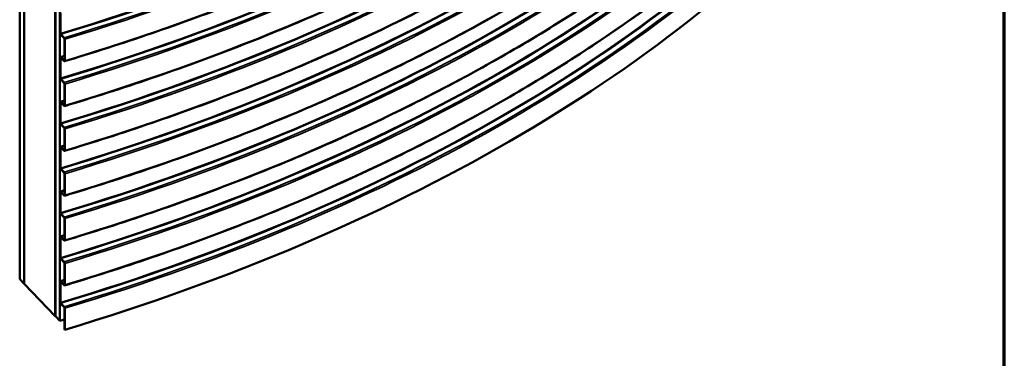
# Model space of a CAD drawing. Units: inches. Extents: x 0.6 to 33.4, y 0.6 to 21.4.
# Drawn here: x 26.2 to 33.4, y 10.4 to 12.8 of the extents above; entities that cross this region are included whole.
import ezdxf

# ---------------------------------------------------------------- set-up
doc = ezdxf.new("R2010")
doc.units = ezdxf.units.IN
doc.header["$LTSCALE"] = 2
doc.header["$MEASUREMENT"] = 0
for name, color, linetype, lineweight in [('Border (ANSI)', 7, 'Continuous', 70), ('Visible (ANSI)', 7, 'Continuous', 50), ('Visible Narrow (ANSI)', 7, 'Continuous', 35)]:
    doc.layers.add(name, color=color, linetype=linetype, lineweight=lineweight)

# ---------------------------------------------------------------- blocks, each defined once
blk = doc.blocks.new('Borders ATAS A Border')
at = {"layer": 'Border (ANSI)'}
blk.add_line((16.7, 0.3), (16.7, 10.7), dxfattribs=at)

msp = doc.modelspace()

# ---------------------------------------------------------------- linework, layer by layer
at = {"layer": 'Visible (ANSI)'}
for p, q in [((26.2291, 10.9386), (26.2291, 17.4706)), ((26.2614, 17.4369), (26.2614, 10.905)), ((26.2621, 10.9043), (26.2621, 17.4363)), ((26.4885, 17.2007), (26.4885, 10.6687)), ((26.4892, 10.668), (26.4892, 17.2)), ((26.5215, 17.1664), (26.5215, 10.6344)), ((26.5249, 12.8794), (26.5249, 12.73)), ((26.527, 12.7279), (26.527, 12.8773)), ((26.5531, 12.6972), (26.529, 12.7222)), ((26.529, 12.7188), (26.5531, 12.6937)), ((26.5552, 12.6881), (26.5552, 12.5318)), ((26.5573, 12.5296), (26.5573, 12.6859)), ((26.5249, 12.5528), (26.5249, 12.4034)), ((26.527, 12.4013), (26.527, 12.5507)), ((26.5531, 12.5304), (26.529, 12.5555)), ((26.529, 12.552), (26.5531, 12.5269)), ((26.5531, 12.3706), (26.529, 12.3957)), ((26.529, 12.3922), (26.5531, 12.3671)), ((26.5552, 12.3615), (26.5552, 12.2052)), ((26.5573, 12.203), (26.5573, 12.3593)), ((26.5249, 12.2262), (26.5249, 12.0768)), ((26.527, 12.0747), (26.527, 12.2241)), ((26.5531, 12.2038), (26.529, 12.2289)), ((26.529, 12.2254), (26.5531, 12.2003)), ((26.5531, 12.044), (26.529, 12.0691)), ((26.529, 12.0656), (26.5531, 12.0405)), ((26.5552, 12.0349), (26.5552, 11.8786)), ((26.5573, 11.8764), (26.5573, 12.0327)), ((26.5249, 11.8996), (26.5249, 11.7502)), ((26.527, 11.7481), (26.527, 11.8975)), ((26.5531, 11.8772), (26.529, 11.9023)), ((26.529, 11.8988), (26.5531, 11.8737)), ((26.5531, 11.7174), (26.529, 11.7425)), ((26.529, 11.739), (26.5531, 11.7139)), ((26.5552, 11.7083), (26.5552, 11.552)), ((26.5573, 11.5498), (26.5573, 11.7061)), ((26.5249, 11.573), (26.5249, 11.4236)), ((26.527, 11.4215), (26.527, 11.5709)), ((26.5531, 11.5506), (26.529, 11.5757)), ((26.529, 11.5722), (26.5531, 11.5471)), ((26.5531, 11.3908), (26.529, 11.4159)), ((26.529, 11.4124), (26.5531, 11.3873)), ((26.5552, 11.3817), (26.5552, 11.2254)), ((26.5573, 11.2232), (26.5573, 11.3795)), ((26.5249, 11.2464), (26.5249, 11.097)), ((26.527, 11.0949), (26.527, 11.2443)), ((26.5531, 11.224), (26.529, 11.2491)), ((26.529, 11.2456), (26.5531, 11.2205)), ((26.5531, 11.0642), (26.529, 11.0893)), ((26.529, 11.0858), (26.5531, 11.0607)), ((26.5552, 11.0551), (26.5552, 10.8988)), ((26.5573, 10.8966), (26.5573, 11.0529)), ((26.2614, 10.905), (26.2291, 10.9386)), ((26.4885, 10.6687), (26.2621, 10.9043)), ((26.5249, 10.9198), (26.5249, 10.7704)), ((26.527, 10.7683), (26.527, 10.9177)), ((26.5531, 10.8974), (26.529, 10.9225)), ((26.529, 10.919), (26.5531, 10.894)), ((26.5531, 10.7376), (26.529, 10.7627)), ((26.529, 10.7592), (26.5531, 10.7341)), ((26.5552, 10.7285), (26.5552, 10.5722)), ((26.5573, 10.57), (26.5573, 10.7263)), ((26.5215, 10.6344), (26.4892, 10.668)), ((26.5552, 10.5722), (26.5573, 10.57))]:
    msp.add_line(p, q, dxfattribs=at)
for centre, major_axis, ratio, start_param, end_param in [((20.4451, 17.3402), (13.2236, 0), 0.57735, 5.192879, 5.802264), ((26.529, 12.7257), (0.0026, -0.00813), 0.396211, 4.032364, 5.60316), ((26.529, 12.7257), (-0.0013, 0.00406), 0.396211, 0.890771, 2.461567), ((26.5531, 12.6902), (-0.0026, 0.00813), 0.396211, 4.032364, 5.60316), ((26.5531, 12.6902), (0.0013, -0.00406), 0.396211, 0.890771, 2.461567), ((26.529, 12.5485), (-0.0026, 0.00813), 0.396211, 5.60316, 7.173956), ((26.529, 12.5485), (-0.0013, 0.00406), 0.396211, 5.60316, 7.173956), ((26.5531, 12.5339), (0.0013, -0.00406), 0.396211, 5.60316, 7.173956), ((26.5531, 12.5339), (0.0026, -0.00813), 0.396211, 5.60316, 7.173956), ((26.529, 12.3991), (0.0026, -0.00813), 0.396211, 4.032364, 5.60316), ((26.529, 12.3991), (-0.0013, 0.00406), 0.396211, 0.890771, 2.461567), ((26.5531, 12.3636), (-0.0026, 0.00813), 0.396211, 4.032364, 5.60316), ((26.5531, 12.3636), (0.0013, -0.00406), 0.396211, 0.890771, 2.461567), ((26.529, 12.2219), (-0.0026, 0.00813), 0.396211, 5.60316, 7.173956), ((26.529, 12.2219), (-0.0013, 0.00406), 0.396211, 5.60316, 7.173956), ((26.5531, 12.2073), (0.0013, -0.00406), 0.396211, 5.60316, 7.173956), ((26.5531, 12.2073), (0.0026, -0.00813), 0.396211, 5.60316, 7.173956), ((26.529, 12.0725), (0.0026, -0.00813), 0.396211, 4.032364, 5.60316), ((26.529, 12.0725), (-0.0013, 0.00406), 0.396211, 0.890771, 2.461567), ((26.5531, 12.037), (-0.0026, 0.00813), 0.396211, 4.032364, 5.60316), ((26.5531, 12.037), (0.0013, -0.00406), 0.396211, 0.890771, 2.461567), ((26.529, 11.8953), (-0.0026, 0.00813), 0.396211, 5.60316, 7.173956), ((26.529, 11.8953), (-0.0013, 0.00406), 0.396211, 5.60316, 7.173956), ((26.5531, 11.8807), (0.0013, -0.00406), 0.396211, 5.60316, 7.173956), ((26.5531, 11.8807), (0.0026, -0.00813), 0.396211, 5.60316, 7.173956), ((26.529, 11.7459), (0.0026, -0.00813), 0.396211, 4.032364, 5.60316), ((26.529, 11.7459), (-0.0013, 0.00406), 0.396211, 0.890771, 2.461567), ((26.5531, 11.7104), (-0.0026, 0.00813), 0.396211, 4.032364, 5.60316), ((26.5531, 11.7104), (0.0013, -0.00406), 0.396211, 0.890771, 2.461567), ((26.529, 11.5687), (-0.0026, 0.00813), 0.396211, 5.60316, 7.173956), ((26.529, 11.5687), (-0.0013, 0.00406), 0.396211, 5.60316, 7.173956), ((26.5531, 11.5541), (0.0013, -0.00406), 0.396211, 5.60316, 7.173956), ((26.5531, 11.5541), (0.0026, -0.00813), 0.396211, 5.60316, 7.173956), ((26.529, 11.4193), (0.0026, -0.00813), 0.396211, 4.032364, 5.60316), ((26.529, 11.4193), (-0.0013, 0.00406), 0.396211, 0.890771, 2.461567), ((26.5531, 11.3838), (-0.0026, 0.00813), 0.396211, 4.032364, 5.60316), ((26.5531, 11.3838), (0.0013, -0.00406), 0.396211, 0.890771, 2.461567), ((26.529, 11.2421), (-0.0026, 0.00813), 0.396211, 5.60316, 7.173956), ((26.529, 11.2421), (-0.0013, 0.00406), 0.396211, 5.60316, 7.173956), ((26.5531, 11.2275), (0.0013, -0.00406), 0.396211, 5.60316, 7.173956), ((26.5531, 11.2275), (0.0026, -0.00813), 0.396211, 5.60316, 7.173956), ((26.529, 11.0927), (0.0026, -0.00813), 0.396211, 4.032364, 5.60316), ((26.529, 11.0927), (-0.0013, 0.00406), 0.396211, 0.890771, 2.461567), ((26.5531, 11.0573), (-0.0026, 0.00813), 0.396211, 4.032364, 5.60316), ((26.5531, 11.0573), (0.0013, -0.00406), 0.396211, 0.890771, 2.461567), ((20.4451, 17.3674), (12.6142, 0), 0.57735, 5.191615, 5.191672), ((26.529, 10.9155), (-0.0026, 0.00813), 0.396211, 5.60316, 7.173956), ((26.529, 10.9155), (-0.0013, 0.00406), 0.396211, 5.60316, 7.173956), ((26.5531, 10.9009), (0.0013, -0.00406), 0.396211, 5.60316, 7.173956), ((26.5531, 10.9009), (0.0026, -0.00813), 0.396211, 5.60316, 7.173956), ((26.529, 10.7661), (0.0026, -0.00813), 0.396211, 4.032364, 5.60316), ((26.529, 10.7661), (-0.0013, 0.00406), 0.396211, 0.890771, 2.461567), ((26.5531, 10.7307), (-0.0026, 0.00813), 0.396211, 4.032364, 5.60316), ((26.5531, 10.7307), (0.0013, -0.00406), 0.396211, 0.890771, 2.461567), ((20.4451, 17.3674), (13.0821, 0), 0.57735, 5.192596, 5.192652), ((20.4451, 17.3674), (13.15, 0), 0.57735, 5.192733, 5.19562)]:
    msp.add_ellipse(centre, major_axis=major_axis, ratio=ratio, start_param=start_param, end_param=end_param, dxfattribs=at)
for points in [[(32.1675, 15.7646), (32.0865, 15.6749), (32.0024, 15.5862), (31.7916, 15.374), (31.6619, 15.2515), (31.3907, 15.0109), (31.2492, 14.8928), (30.955, 14.6615), (30.8022, 14.5482), (30.4859, 14.3269), (30.3223, 14.2188), (29.985, 14.0081), (29.8111, 13.9054), (29.4537, 13.706), (29.2701, 13.6092), (28.8939, 13.4218), (28.7011, 13.3311), (28.3072, 13.1562), (28.1059, 13.0719), (27.6955, 12.9102), (27.4863, 12.8326), (27.0608, 12.6844), (26.8444, 12.6138), (26.6018, 12.5397), (26.5788, 12.5327), (26.5557, 12.5258)], [(32.1675, 15.438), (32.0865, 15.3483), (32.0024, 15.2596), (31.7916, 15.0474), (31.6619, 14.9249), (31.3907, 14.6843), (31.2492, 14.5662), (30.955, 14.3349), (30.8022, 14.2216), (30.4859, 14.0003), (30.3223, 13.8922), (29.985, 13.6815), (29.8111, 13.5788), (29.4537, 13.3794), (29.2701, 13.2826), (28.8939, 13.0952), (28.7011, 13.0045), (28.3072, 12.8296), (28.1059, 12.7453), (27.6955, 12.5836), (27.4863, 12.506), (27.0608, 12.3578), (26.8444, 12.2872), (26.6018, 12.2131), (26.5788, 12.2061), (26.5557, 12.1992)], [(32.1675, 15.1114), (32.0865, 15.0217), (32.0024, 14.933), (31.7916, 14.7208), (31.6619, 14.5983), (31.3907, 14.3577), (31.2492, 14.2396), (30.955, 14.0083), (30.8022, 13.8951), (30.4859, 13.6737), (30.3223, 13.5656), (29.985, 13.3549), (29.8111, 13.2522), (29.4537, 13.0528), (29.2701, 12.956), (28.8939, 12.7686), (28.7011, 12.6779), (28.3072, 12.503), (28.1059, 12.4188), (27.6955, 12.257), (27.4863, 12.1794), (27.0608, 12.0312), (26.8444, 11.9606), (26.6018, 11.8865), (26.5788, 11.8795), (26.5557, 11.8726)], [(32.1675, 14.7848), (32.0865, 14.6951), (32.0024, 14.6064), (31.7916, 14.3942), (31.6619, 14.2717), (31.3907, 14.0311), (31.2492, 13.913), (30.955, 13.6817), (30.8022, 13.5685), (30.4859, 13.3471), (30.3223, 13.239), (29.985, 13.0283), (29.8111, 12.9256), (29.4537, 12.7262), (29.2701, 12.6294), (28.8939, 12.442), (28.7011, 12.3513), (28.3072, 12.1764), (28.1059, 12.0922), (27.6955, 11.9304), (27.4863, 11.8528), (27.0608, 11.7046), (26.8444, 11.634), (26.6018, 11.5599), (26.5788, 11.5529), (26.5557, 11.546)], [(32.1675, 14.4582), (32.0865, 14.3685), (32.0024, 14.2798), (31.7916, 14.0676), (31.6619, 13.9451), (31.3907, 13.7045), (31.2492, 13.5864), (30.955, 13.3552), (30.8022, 13.2419), (30.4859, 13.0205), (30.3223, 12.9124), (29.985, 12.7017), (29.8111, 12.599), (29.4537, 12.3996), (29.2701, 12.3028), (28.8939, 12.1154), (28.7011, 12.0247), (28.3072, 11.8498), (28.1059, 11.7656), (27.6955, 11.6038), (27.4863, 11.5262), (27.0608, 11.378), (26.8444, 11.3074), (26.6018, 11.2333), (26.5788, 11.2263), (26.5557, 11.2194)], [(32.1675, 14.1316), (32.0865, 14.0419), (32.0024, 13.9532), (31.7916, 13.741), (31.6619, 13.6185), (31.3907, 13.3779), (31.2492, 13.2598), (30.955, 13.0286), (30.8022, 12.9153), (30.4859, 12.6939), (30.3223, 12.5858), (29.985, 12.3751), (29.8111, 12.2724), (29.4537, 12.073), (29.2701, 11.9762), (28.8939, 11.7888), (28.7011, 11.6981), (28.3072, 11.5232), (28.1059, 11.439), (27.6955, 11.2772), (27.4863, 11.1996), (27.0608, 11.0514), (26.8444, 10.9808), (26.6018, 10.9067), (26.5788, 10.8997), (26.5557, 10.8928)]]:
    msp.add_open_spline(points, degree=3, knots=[0, 0, 0, 0, 10.001971, 10.001971, 24.200569, 24.200569, 38.39768, 38.39768, 52.595105, 52.595105, 66.792694, 66.792694, 80.990336, 80.990336, 95.18795, 95.18795, 109.385485, 109.385485, 123.582905, 123.582905, 137.780195, 137.780195, 151.977345, 151.977345, 153.463288, 153.463288, 153.463288, 153.463288], dxfattribs=at)
for points in [[(26.5265, 12.5566), (26.536, 12.5595), (26.5456, 12.5624), (26.5552, 12.5653)], [(26.5265, 12.23), (26.536, 12.2329), (26.5456, 12.2358), (26.5552, 12.2387)], [(26.5265, 11.9034), (26.536, 11.9063), (26.5456, 11.9092), (26.5552, 11.9121)], [(26.5265, 11.5768), (26.536, 11.5797), (26.5456, 11.5826), (26.5552, 11.5855)], [(26.5265, 11.2502), (26.536, 11.2531), (26.5456, 11.256), (26.5552, 11.2589)], [(26.5265, 10.9236), (26.536, 10.9265), (26.5456, 10.9294), (26.5552, 10.9323)]]:
    msp.add_open_spline(points, degree=3, dxfattribs=at)
at = {"layer": 'Visible Narrow (ANSI)'}
for centre, major_axis, start_param, end_param in [((20.4451, 19.4666), (13.1612, 0), 5.192755, 5.80214), ((20.4451, 19.4631), (13.1655, 0), 5.192764, 5.802149), ((20.4451, 19.4631), (13.2151, 0), 5.192862, 5.802248), ((20.4451, 19.4561), (13.2236, 0), 5.192879, 5.802264), ((20.4451, 19.2998), (13.2236, 0), 5.192879, 5.802264), ((20.4451, 19.14), (13.1612, 0), 5.192755, 5.80214), ((20.4451, 19.1365), (13.1655, 0), 5.192764, 5.802149), ((20.4451, 19.1365), (13.2151, 0), 5.192862, 5.802248), ((20.4451, 19.1295), (13.2236, 0), 5.192879, 5.802264), ((20.4451, 18.9732), (13.2236, 0), 5.192879, 5.802264), ((20.4451, 18.8134), (13.1612, 0), 5.192755, 5.80214), ((20.4451, 18.8099), (13.1655, 0), 5.192764, 5.802149), ((20.4451, 18.8099), (13.2151, 0), 5.192862, 5.802248), ((20.4451, 18.8029), (13.2236, 0), 5.192879, 5.802264), ((20.4451, 18.6466), (13.2236, 0), 5.192879, 5.802264), ((20.4451, 18.4868), (13.1612, 0), 5.192755, 5.80214), ((20.4451, 18.4833), (13.1655, 0), 5.192764, 5.802149), ((20.4451, 18.4833), (13.2151, 0), 5.192862, 5.802248), ((20.4451, 18.4763), (13.2236, 0), 5.192879, 5.802264), ((20.4451, 18.32), (13.2236, 0), 5.192879, 5.802264), ((20.4451, 18.1602), (13.1612, 0), 5.192755, 5.80214), ((20.4451, 18.1567), (13.1655, 0), 5.192764, 5.802149), ((20.4451, 18.1567), (13.2151, 0), 5.192862, 5.802248), ((20.4451, 18.1497), (13.2236, 0), 5.192879, 5.802264), ((20.4451, 17.9934), (13.2236, 0), 5.192879, 5.802264), ((20.4451, 17.8336), (13.1612, 0), 5.192755, 5.80214), ((20.4451, 17.8301), (13.1655, 0), 5.192764, 5.802149), ((20.4451, 17.8301), (13.2151, 0), 5.192862, 5.802248), ((20.4451, 17.8231), (13.2236, 0), 5.192879, 5.802264), ((20.4451, 17.6668), (13.2236, 0), 5.192879, 5.802264), ((20.4451, 17.507), (13.1612, 0), 5.192755, 5.80214), ((20.4451, 17.5035), (13.1655, 0), 5.192764, 5.802149), ((20.4451, 17.5035), (13.2151, 0), 5.192862, 5.802248), ((20.4451, 17.4965), (13.2236, 0), 5.192879, 5.802264), ((20.4451, 19.2893), (13.1612, 0), 5.192755, 5.192978), ((20.4451, 19.2963), (13.1655, 0), 5.192764, 5.195004), ((20.4451, 19.2963), (13.2151, 0), 5.192862, 5.193034), ((20.4451, 18.9627), (13.1612, 0), 5.192755, 5.192978), ((20.4451, 18.9697), (13.1655, 0), 5.192764, 5.195004), ((20.4451, 18.9697), (13.2151, 0), 5.192862, 5.193034), ((20.4451, 18.6431), (13.1655, 0), 5.192764, 5.195004), ((20.4451, 18.6361), (13.1612, 0), 5.192755, 5.192978), ((20.4451, 18.6431), (13.2151, 0), 5.192862, 5.193034), ((20.4451, 18.3095), (13.1612, 0), 5.192755, 5.192978), ((20.4451, 18.3165), (13.1655, 0), 5.192764, 5.195004), ((20.4451, 18.3165), (13.2151, 0), 5.192862, 5.193034), ((20.4451, 17.9829), (13.1612, 0), 5.192755, 5.192978), ((20.4451, 17.9899), (13.1655, 0), 5.192764, 5.195004), ((20.4451, 17.9899), (13.2151, 0), 5.192862, 5.193034), ((20.4451, 17.6563), (13.1612, 0), 5.192755, 5.192978), ((20.4451, 17.6633), (13.1655, 0), 5.192764, 5.195004), ((20.4451, 17.6633), (13.2151, 0), 5.192862, 5.193034)]:
    msp.add_ellipse(centre, major_axis=major_axis, ratio=0.57735, start_param=start_param, end_param=end_param, dxfattribs=at)

# ---------------------------------------------------------------- block references
at = {"xscale": 2, "yscale": 2, "zscale": 2}
msp.add_blockref('Borders ATAS A Border', (0, 0), dxfattribs=at)

doc.saveas('drawing.dxf')
